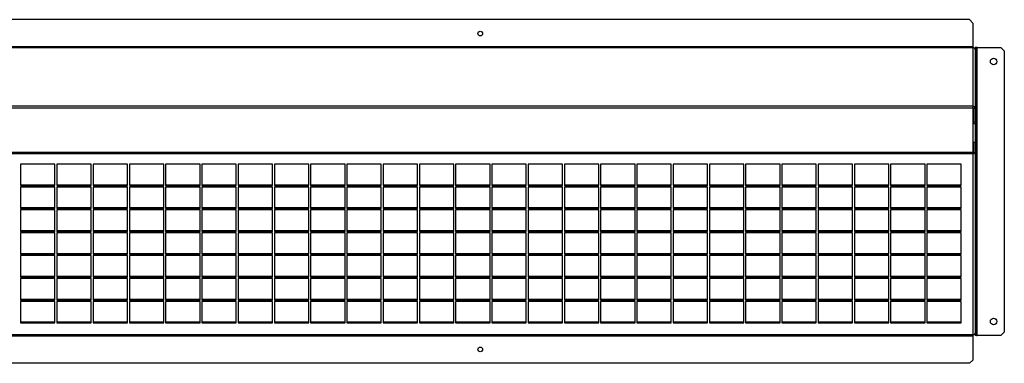
# Model space of a CAD drawing. Units: millimetres. Extents: x 155 to 4823, y 372 to 2679.
# Drawn here: x 1237 to 2297, y 1332 to 1702 of the extents above; entities that cross this region are included whole.
import ezdxf

# ---------------------------------------------------------------- set-up
doc = ezdxf.new("R2010")
doc.units = ezdxf.units.MM

msp = doc.modelspace()

# ---------------------------------------------------------------- linework, layer by layer
at = {"color": 7, "linetype": 'Continuous', "lineweight": 25}
for p, q in [((2259.3, 1701.6), (606.4, 1701.6)), ((2262.8, 1698), (2259.3, 1701.6)), ((2262.8, 1698), (2262.8, 1672.3)), ((2262.8, 1672.3), (602.8, 1672.3)), ((2262.8, 1671.6), (602.8, 1671.6)), ((2262.8, 1671.4), (602.8, 1671.4)), ((2262.8, 1672.3), (2262.8, 1671.6)), ((2262.8, 1671.6), (2262.8, 1671.4)), ((2262.8, 1671.4), (2262.8, 1608.4)), ((2266.6, 1671.6), (2265.1, 1671.6)), ((2265.1, 1671.6), (2265.1, 1607.9)), ((2266.6, 1671.6), (2266.6, 1607.9)), ((2267.3, 1671.6), (2266.6, 1671.6)), ((2267.3, 1361.6), (2267.3, 1671.6)), ((2267.3, 1671.6), (2293, 1671.6)), ((2296.6, 1668), (2293, 1671.6)), ((2296.6, 1668), (2296.6, 1365.1)), ((2262.8, 1608.4), (602.8, 1608.4)), ((2262.8, 1606.3), (602.8, 1606.3)), ((2262.8, 1608.4), (2262.8, 1606.3)), ((2262.8, 1606.3), (2262.8, 1558.7)), ((2263.6, 1606.3), (2265.1, 1606.3)), ((2263.6, 1606.3), (2263.6, 1591.5)), ((2266.6, 1607.9), (2265.1, 1607.9)), ((2265.1, 1607.9), (2265.1, 1557.9)), ((2266.6, 1607.9), (2266.6, 1557.9)), ((2263.6, 1591.5), (2265.1, 1591.5)), ((2263.6, 1589.4), (2263.6, 1591.5)), ((2265.1, 1589.4), (2263.6, 1589.4)), ((2263.6, 1569.2), (2263.6, 1558.7)), ((2265.1, 1569.2), (2263.6, 1569.2)), ((2262.8, 1558.7), (602.8, 1558.7)), ((2262.8, 1557.2), (602.8, 1557.2)), ((2262.8, 1558.7), (2262.8, 1557.2)), ((2262.8, 1557.2), (2262.8, 1362.3)), ((2263.6, 1558.7), (2265.1, 1558.7)), ((2266.6, 1557.9), (2265.1, 1557.9)), ((2265.1, 1557.9), (2265.1, 1361.6)), ((2266.6, 1557.9), (2266.6, 1361.6)), ((1275.3, 1546), (1238.3, 1546)), ((1238.3, 1546), (1238.3, 1522.9)), ((1275.3, 1522.9), (1275.3, 1546)), ((1314.3, 1546), (1277.3, 1546)), ((1277.3, 1546), (1277.3, 1522.9)), ((1314.3, 1522.9), (1314.3, 1546)), ((1353.3, 1546), (1316.3, 1546)), ((1316.3, 1546), (1316.3, 1522.9)), ((1353.3, 1522.9), (1353.3, 1546)), ((1392.3, 1546), (1355.3, 1546)), ((1355.3, 1546), (1355.3, 1522.9)), ((1392.3, 1522.9), (1392.3, 1546)), ((1431.3, 1546), (1394.3, 1546)), ((1394.3, 1546), (1394.3, 1522.9)), ((1431.3, 1522.9), (1431.3, 1546)), ((1470.3, 1546), (1433.3, 1546)), ((1433.3, 1546), (1433.3, 1522.9)), ((1470.3, 1522.9), (1470.3, 1546)), ((1509.3, 1546), (1472.3, 1546)), ((1472.3, 1546), (1472.3, 1522.9)), ((1509.3, 1522.9), (1509.3, 1546)), ((1548.3, 1546), (1511.3, 1546)), ((1511.3, 1546), (1511.3, 1522.9)), ((1548.3, 1522.9), (1548.3, 1546)), ((1587.3, 1546), (1550.3, 1546)), ((1550.3, 1546), (1550.3, 1522.9)), ((1587.3, 1522.9), (1587.3, 1546)), ((1626.3, 1546), (1589.3, 1546)), ((1589.3, 1546), (1589.3, 1522.9)), ((1626.3, 1522.9), (1626.3, 1546)), ((1665.3, 1546), (1628.3, 1546)), ((1628.3, 1546), (1628.3, 1522.9)), ((1665.3, 1522.9), (1665.3, 1546)), ((1704.3, 1546), (1667.3, 1546)), ((1667.3, 1546), (1667.3, 1522.9)), ((1704.3, 1522.9), (1704.3, 1546)), ((1743.3, 1546), (1706.3, 1546)), ((1706.3, 1546), (1706.3, 1522.9)), ((1743.3, 1522.9), (1743.3, 1546)), ((1782.3, 1546), (1745.3, 1546)), ((1745.3, 1546), (1745.3, 1522.9)), ((1782.3, 1522.9), (1782.3, 1546)), ((1821.3, 1546), (1784.3, 1546)), ((1784.3, 1546), (1784.3, 1522.9)), ((1821.3, 1522.9), (1821.3, 1546)), ((1860.3, 1546), (1823.3, 1546)), ((1823.3, 1546), (1823.3, 1522.9)), ((1860.3, 1522.9), (1860.3, 1546)), ((1899.3, 1546), (1862.3, 1546)), ((1862.3, 1546), (1862.3, 1522.9)), ((1899.3, 1522.9), (1899.3, 1546)), ((1938.3, 1546), (1901.3, 1546)), ((1901.3, 1546), (1901.3, 1522.9)), ((1938.3, 1522.9), (1938.3, 1546)), ((1977.3, 1546), (1940.3, 1546)), ((1940.3, 1546), (1940.3, 1522.9)), ((1977.3, 1522.9), (1977.3, 1546)), ((2016.3, 1546), (1979.3, 1546)), ((1979.3, 1546), (1979.3, 1522.9)), ((2016.3, 1522.9), (2016.3, 1546)), ((2055.3, 1546), (2018.3, 1546)), ((2018.3, 1546), (2018.3, 1522.9)), ((2055.3, 1522.9), (2055.3, 1546)), ((2094.3, 1546), (2057.3, 1546)), ((2057.3, 1546), (2057.3, 1522.9)), ((2094.3, 1522.9), (2094.3, 1546)), ((2133.3, 1546), (2096.3, 1546)), ((2096.3, 1546), (2096.3, 1522.9)), ((2133.3, 1522.9), (2133.3, 1546)), ((2172.3, 1546), (2135.3, 1546)), ((2135.3, 1546), (2135.3, 1522.9)), ((2172.3, 1522.9), (2172.3, 1546)), ((2211.3, 1546), (2174.3, 1546)), ((2174.3, 1546), (2174.3, 1522.9)), ((2211.3, 1522.9), (2211.3, 1546)), ((2250.3, 1546), (2213.3, 1546)), ((2213.3, 1546), (2213.3, 1522.9)), ((2250.3, 1522.9), (2250.3, 1546)), ((1238.3, 1523.9), (1275.3, 1523.9)), ((1238.3, 1522.9), (1275.3, 1522.9)), ((1275.3, 1521.4), (1238.3, 1521.4)), ((1238.3, 1521.4), (1238.3, 1498.2)), ((1275.3, 1498.2), (1275.3, 1521.4)), ((1277.3, 1523.9), (1314.3, 1523.9)), ((1277.3, 1522.9), (1314.3, 1522.9)), ((1314.3, 1521.4), (1277.3, 1521.4)), ((1277.3, 1521.4), (1277.3, 1498.2)), ((1314.3, 1498.2), (1314.3, 1521.4)), ((1316.3, 1523.9), (1353.3, 1523.9)), ((1316.3, 1522.9), (1353.3, 1522.9)), ((1353.3, 1521.4), (1316.3, 1521.4)), ((1316.3, 1521.4), (1316.3, 1498.2)), ((1353.3, 1498.2), (1353.3, 1521.4)), ((1355.3, 1523.9), (1392.3, 1523.9)), ((1355.3, 1522.9), (1392.3, 1522.9)), ((1392.3, 1521.4), (1355.3, 1521.4)), ((1355.3, 1521.4), (1355.3, 1498.2)), ((1392.3, 1498.2), (1392.3, 1521.4)), ((1394.3, 1523.9), (1431.3, 1523.9)), ((1394.3, 1522.9), (1431.3, 1522.9)), ((1431.3, 1521.4), (1394.3, 1521.4)), ((1394.3, 1521.4), (1394.3, 1498.2)), ((1431.3, 1498.2), (1431.3, 1521.4)), ((1433.3, 1523.9), (1470.3, 1523.9)), ((1433.3, 1522.9), (1470.3, 1522.9)), ((1470.3, 1521.4), (1433.3, 1521.4)), ((1433.3, 1521.4), (1433.3, 1498.2)), ((1470.3, 1498.2), (1470.3, 1521.4)), ((1472.3, 1523.9), (1509.3, 1523.9)), ((1472.3, 1522.9), (1509.3, 1522.9)), ((1509.3, 1521.4), (1472.3, 1521.4)), ((1472.3, 1521.4), (1472.3, 1498.2)), ((1509.3, 1498.2), (1509.3, 1521.4)), ((1511.3, 1523.9), (1548.3, 1523.9)), ((1511.3, 1522.9), (1548.3, 1522.9)), ((1548.3, 1521.4), (1511.3, 1521.4)), ((1511.3, 1521.4), (1511.3, 1498.2)), ((1548.3, 1498.2), (1548.3, 1521.4)), ((1550.3, 1523.9), (1587.3, 1523.9)), ((1550.3, 1522.9), (1587.3, 1522.9)), ((1587.3, 1521.4), (1550.3, 1521.4)), ((1550.3, 1521.4), (1550.3, 1498.2)), ((1587.3, 1498.2), (1587.3, 1521.4)), ((1589.3, 1523.9), (1626.3, 1523.9)), ((1589.3, 1522.9), (1626.3, 1522.9)), ((1626.3, 1521.4), (1589.3, 1521.4)), ((1589.3, 1521.4), (1589.3, 1498.2)), ((1626.3, 1498.2), (1626.3, 1521.4)), ((1628.3, 1523.9), (1665.3, 1523.9)), ((1628.3, 1522.9), (1665.3, 1522.9)), ((1665.3, 1521.4), (1628.3, 1521.4)), ((1628.3, 1521.4), (1628.3, 1498.2)), ((1665.3, 1498.2), (1665.3, 1521.4)), ((1667.3, 1523.9), (1704.3, 1523.9)), ((1667.3, 1522.9), (1704.3, 1522.9)), ((1704.3, 1521.4), (1667.3, 1521.4)), ((1667.3, 1521.4), (1667.3, 1498.2)), ((1704.3, 1498.2), (1704.3, 1521.4)), ((1706.3, 1523.9), (1743.3, 1523.9)), ((1706.3, 1522.9), (1743.3, 1522.9)), ((1743.3, 1521.4), (1706.3, 1521.4)), ((1706.3, 1521.4), (1706.3, 1498.2)), ((1743.3, 1498.2), (1743.3, 1521.4)), ((1745.3, 1523.9), (1782.3, 1523.9)), ((1745.3, 1522.9), (1782.3, 1522.9)), ((1782.3, 1521.4), (1745.3, 1521.4)), ((1745.3, 1521.4), (1745.3, 1498.2)), ((1782.3, 1498.2), (1782.3, 1521.4)), ((1784.3, 1523.9), (1821.3, 1523.9)), ((1784.3, 1522.9), (1821.3, 1522.9)), ((1821.3, 1521.4), (1784.3, 1521.4)), ((1784.3, 1521.4), (1784.3, 1498.2)), ((1821.3, 1498.2), (1821.3, 1521.4)), ((1823.3, 1523.9), (1860.3, 1523.9)), ((1823.3, 1522.9), (1860.3, 1522.9)), ((1860.3, 1521.4), (1823.3, 1521.4)), ((1823.3, 1521.4), (1823.3, 1498.2)), ((1860.3, 1498.2), (1860.3, 1521.4)), ((1862.3, 1523.9), (1899.3, 1523.9)), ((1862.3, 1522.9), (1899.3, 1522.9)), ((1899.3, 1521.4), (1862.3, 1521.4)), ((1862.3, 1521.4), (1862.3, 1498.2)), ((1899.3, 1498.2), (1899.3, 1521.4)), ((1901.3, 1523.9), (1938.3, 1523.9)), ((1901.3, 1522.9), (1938.3, 1522.9)), ((1938.3, 1521.4), (1901.3, 1521.4)), ((1901.3, 1521.4), (1901.3, 1498.2)), ((1938.3, 1498.2), (1938.3, 1521.4)), ((1940.3, 1523.9), (1977.3, 1523.9)), ((1940.3, 1522.9), (1977.3, 1522.9)), ((1977.3, 1521.4), (1940.3, 1521.4)), ((1940.3, 1521.4), (1940.3, 1498.2)), ((1977.3, 1498.2), (1977.3, 1521.4)), ((1979.3, 1523.9), (2016.3, 1523.9)), ((1979.3, 1522.9), (2016.3, 1522.9)), ((2016.3, 1521.4), (1979.3, 1521.4)), ((1979.3, 1521.4), (1979.3, 1498.2)), ((2016.3, 1498.2), (2016.3, 1521.4)), ((2018.3, 1523.9), (2055.3, 1523.9)), ((2018.3, 1522.9), (2055.3, 1522.9)), ((2055.3, 1521.4), (2018.3, 1521.4)), ((2018.3, 1521.4), (2018.3, 1498.2)), ((2055.3, 1498.2), (2055.3, 1521.4)), ((2057.3, 1523.9), (2094.3, 1523.9)), ((2057.3, 1522.9), (2094.3, 1522.9)), ((2094.3, 1521.4), (2057.3, 1521.4)), ((2057.3, 1521.4), (2057.3, 1498.2)), ((2094.3, 1498.2), (2094.3, 1521.4)), ((2096.3, 1523.9), (2133.3, 1523.9)), ((2096.3, 1522.9), (2133.3, 1522.9)), ((2133.3, 1521.4), (2096.3, 1521.4)), ((2096.3, 1521.4), (2096.3, 1498.2)), ((2133.3, 1498.2), (2133.3, 1521.4)), ((2135.3, 1523.9), (2172.3, 1523.9)), ((2135.3, 1522.9), (2172.3, 1522.9)), ((2172.3, 1521.4), (2135.3, 1521.4)), ((2135.3, 1521.4), (2135.3, 1498.2)), ((2172.3, 1498.2), (2172.3, 1521.4)), ((2174.3, 1523.9), (2211.3, 1523.9)), ((2174.3, 1522.9), (2211.3, 1522.9)), ((2211.3, 1521.4), (2174.3, 1521.4)), ((2174.3, 1521.4), (2174.3, 1498.2)), ((2211.3, 1498.2), (2211.3, 1521.4)), ((2213.3, 1523.9), (2250.3, 1523.9)), ((2213.3, 1522.9), (2250.3, 1522.9)), ((2250.3, 1521.4), (2213.3, 1521.4)), ((2213.3, 1521.4), (2213.3, 1498.2)), ((2250.3, 1498.2), (2250.3, 1521.4)), ((1238.3, 1499.2), (1275.3, 1499.2)), ((1238.3, 1498.2), (1275.3, 1498.2)), ((1275.3, 1496.7), (1238.3, 1496.7)), ((1238.3, 1496.7), (1238.3, 1473.6)), ((1275.3, 1473.6), (1275.3, 1496.7)), ((1277.3, 1499.2), (1314.3, 1499.2)), ((1277.3, 1498.2), (1314.3, 1498.2)), ((1314.3, 1496.7), (1277.3, 1496.7)), ((1277.3, 1496.7), (1277.3, 1473.6)), ((1314.3, 1473.6), (1314.3, 1496.7)), ((1316.3, 1499.2), (1353.3, 1499.2)), ((1316.3, 1498.2), (1353.3, 1498.2)), ((1353.3, 1496.7), (1316.3, 1496.7)), ((1316.3, 1496.7), (1316.3, 1473.6)), ((1353.3, 1473.6), (1353.3, 1496.7)), ((1355.3, 1499.2), (1392.3, 1499.2)), ((1355.3, 1498.2), (1392.3, 1498.2)), ((1392.3, 1496.7), (1355.3, 1496.7)), ((1355.3, 1496.7), (1355.3, 1473.6)), ((1392.3, 1473.6), (1392.3, 1496.7)), ((1394.3, 1499.2), (1431.3, 1499.2)), ((1394.3, 1498.2), (1431.3, 1498.2)), ((1431.3, 1496.7), (1394.3, 1496.7)), ((1394.3, 1496.7), (1394.3, 1473.6)), ((1431.3, 1473.6), (1431.3, 1496.7)), ((1433.3, 1499.2), (1470.3, 1499.2)), ((1433.3, 1498.2), (1470.3, 1498.2)), ((1470.3, 1496.7), (1433.3, 1496.7)), ((1433.3, 1496.7), (1433.3, 1473.6)), ((1470.3, 1473.6), (1470.3, 1496.7)), ((1472.3, 1499.2), (1509.3, 1499.2)), ((1472.3, 1498.2), (1509.3, 1498.2)), ((1509.3, 1496.7), (1472.3, 1496.7)), ((1472.3, 1496.7), (1472.3, 1473.6)), ((1509.3, 1473.6), (1509.3, 1496.7)), ((1511.3, 1499.2), (1548.3, 1499.2)), ((1511.3, 1498.2), (1548.3, 1498.2)), ((1548.3, 1496.7), (1511.3, 1496.7)), ((1511.3, 1496.7), (1511.3, 1473.6)), ((1548.3, 1473.6), (1548.3, 1496.7)), ((1550.3, 1499.2), (1587.3, 1499.2)), ((1550.3, 1498.2), (1587.3, 1498.2)), ((1587.3, 1496.7), (1550.3, 1496.7)), ((1550.3, 1496.7), (1550.3, 1473.6)), ((1587.3, 1473.6), (1587.3, 1496.7)), ((1589.3, 1499.2), (1626.3, 1499.2)), ((1589.3, 1498.2), (1626.3, 1498.2)), ((1626.3, 1496.7), (1589.3, 1496.7)), ((1589.3, 1496.7), (1589.3, 1473.6)), ((1626.3, 1473.6), (1626.3, 1496.7)), ((1628.3, 1499.2), (1665.3, 1499.2)), ((1628.3, 1498.2), (1665.3, 1498.2)), ((1665.3, 1496.7), (1628.3, 1496.7)), ((1628.3, 1496.7), (1628.3, 1473.6)), ((1665.3, 1473.6), (1665.3, 1496.7)), ((1667.3, 1499.2), (1704.3, 1499.2)), ((1667.3, 1498.2), (1704.3, 1498.2)), ((1704.3, 1496.7), (1667.3, 1496.7)), ((1667.3, 1496.7), (1667.3, 1473.6)), ((1704.3, 1473.6), (1704.3, 1496.7)), ((1706.3, 1499.2), (1743.3, 1499.2)), ((1706.3, 1498.2), (1743.3, 1498.2)), ((1743.3, 1496.7), (1706.3, 1496.7)), ((1706.3, 1496.7), (1706.3, 1473.6)), ((1743.3, 1473.6), (1743.3, 1496.7)), ((1745.3, 1499.2), (1782.3, 1499.2)), ((1745.3, 1498.2), (1782.3, 1498.2)), ((1782.3, 1496.7), (1745.3, 1496.7)), ((1745.3, 1496.7), (1745.3, 1473.6)), ((1782.3, 1473.6), (1782.3, 1496.7)), ((1784.3, 1499.2), (1821.3, 1499.2)), ((1784.3, 1498.2), (1821.3, 1498.2)), ((1821.3, 1496.7), (1784.3, 1496.7)), ((1784.3, 1496.7), (1784.3, 1473.6)), ((1821.3, 1473.6), (1821.3, 1496.7)), ((1823.3, 1499.2), (1860.3, 1499.2)), ((1823.3, 1498.2), (1860.3, 1498.2)), ((1860.3, 1496.7), (1823.3, 1496.7)), ((1823.3, 1496.7), (1823.3, 1473.6)), ((1860.3, 1473.6), (1860.3, 1496.7)), ((1862.3, 1499.2), (1899.3, 1499.2)), ((1862.3, 1498.2), (1899.3, 1498.2)), ((1899.3, 1496.7), (1862.3, 1496.7)), ((1862.3, 1496.7), (1862.3, 1473.6)), ((1899.3, 1473.6), (1899.3, 1496.7)), ((1901.3, 1499.2), (1938.3, 1499.2)), ((1901.3, 1498.2), (1938.3, 1498.2)), ((1938.3, 1496.7), (1901.3, 1496.7)), ((1901.3, 1496.7), (1901.3, 1473.6)), ((1938.3, 1473.6), (1938.3, 1496.7)), ((1940.3, 1499.2), (1977.3, 1499.2)), ((1940.3, 1498.2), (1977.3, 1498.2)), ((1977.3, 1496.7), (1940.3, 1496.7)), ((1940.3, 1496.7), (1940.3, 1473.6)), ((1977.3, 1473.6), (1977.3, 1496.7)), ((1979.3, 1499.2), (2016.3, 1499.2)), ((1979.3, 1498.2), (2016.3, 1498.2)), ((2016.3, 1496.7), (1979.3, 1496.7)), ((1979.3, 1496.7), (1979.3, 1473.6)), ((2016.3, 1473.6), (2016.3, 1496.7)), ((2018.3, 1499.2), (2055.3, 1499.2)), ((2018.3, 1498.2), (2055.3, 1498.2)), ((2055.3, 1496.7), (2018.3, 1496.7)), ((2018.3, 1496.7), (2018.3, 1473.6)), ((2055.3, 1473.6), (2055.3, 1496.7)), ((2057.3, 1499.2), (2094.3, 1499.2)), ((2057.3, 1498.2), (2094.3, 1498.2)), ((2094.3, 1496.7), (2057.3, 1496.7)), ((2057.3, 1496.7), (2057.3, 1473.6)), ((2094.3, 1473.6), (2094.3, 1496.7)), ((2096.3, 1499.2), (2133.3, 1499.2)), ((2096.3, 1498.2), (2133.3, 1498.2)), ((2133.3, 1496.7), (2096.3, 1496.7)), ((2096.3, 1496.7), (2096.3, 1473.6)), ((2133.3, 1473.6), (2133.3, 1496.7)), ((2135.3, 1499.2), (2172.3, 1499.2)), ((2135.3, 1498.2), (2172.3, 1498.2)), ((2172.3, 1496.7), (2135.3, 1496.7)), ((2135.3, 1496.7), (2135.3, 1473.6)), ((2172.3, 1473.6), (2172.3, 1496.7)), ((2174.3, 1499.2), (2211.3, 1499.2)), ((2174.3, 1498.2), (2211.3, 1498.2)), ((2211.3, 1496.7), (2174.3, 1496.7)), ((2174.3, 1496.7), (2174.3, 1473.6)), ((2211.3, 1473.6), (2211.3, 1496.7)), ((2213.3, 1499.2), (2250.3, 1499.2)), ((2213.3, 1498.2), (2250.3, 1498.2)), ((2250.3, 1496.7), (2213.3, 1496.7)), ((2213.3, 1496.7), (2213.3, 1473.6)), ((2250.3, 1473.6), (2250.3, 1496.7)), ((1238.3, 1474.6), (1275.3, 1474.6)), ((1238.3, 1473.6), (1275.3, 1473.6)), ((1277.3, 1474.6), (1314.3, 1474.6)), ((1277.3, 1473.6), (1314.3, 1473.6)), ((1316.3, 1474.6), (1353.3, 1474.6)), ((1316.3, 1473.6), (1353.3, 1473.6)), ((1355.3, 1474.6), (1392.3, 1474.6)), ((1355.3, 1473.6), (1392.3, 1473.6)), ((1394.3, 1474.6), (1431.3, 1474.6)), ((1394.3, 1473.6), (1431.3, 1473.6)), ((1433.3, 1474.6), (1470.3, 1474.6)), ((1433.3, 1473.6), (1470.3, 1473.6)), ((1472.3, 1474.6), (1509.3, 1474.6)), ((1472.3, 1473.6), (1509.3, 1473.6)), ((1511.3, 1474.6), (1548.3, 1474.6)), ((1511.3, 1473.6), (1548.3, 1473.6)), ((1550.3, 1474.6), (1587.3, 1474.6)), ((1550.3, 1473.6), (1587.3, 1473.6)), ((1589.3, 1474.6), (1626.3, 1474.6)), ((1589.3, 1473.6), (1626.3, 1473.6)), ((1628.3, 1474.6), (1665.3, 1474.6)), ((1628.3, 1473.6), (1665.3, 1473.6)), ((1667.3, 1474.6), (1704.3, 1474.6)), ((1667.3, 1473.6), (1704.3, 1473.6)), ((1706.3, 1474.6), (1743.3, 1474.6)), ((1706.3, 1473.6), (1743.3, 1473.6)), ((1745.3, 1474.6), (1782.3, 1474.6)), ((1745.3, 1473.6), (1782.3, 1473.6)), ((1784.3, 1474.6), (1821.3, 1474.6)), ((1784.3, 1473.6), (1821.3, 1473.6)), ((1823.3, 1474.6), (1860.3, 1474.6)), ((1823.3, 1473.6), (1860.3, 1473.6)), ((1862.3, 1474.6), (1899.3, 1474.6)), ((1862.3, 1473.6), (1899.3, 1473.6)), ((1901.3, 1474.6), (1938.3, 1474.6)), ((1901.3, 1473.6), (1938.3, 1473.6)), ((1940.3, 1474.6), (1977.3, 1474.6)), ((1940.3, 1473.6), (1977.3, 1473.6)), ((1979.3, 1474.6), (2016.3, 1474.6)), ((1979.3, 1473.6), (2016.3, 1473.6)), ((2018.3, 1474.6), (2055.3, 1474.6)), ((2018.3, 1473.6), (2055.3, 1473.6)), ((2057.3, 1474.6), (2094.3, 1474.6)), ((2057.3, 1473.6), (2094.3, 1473.6)), ((2096.3, 1474.6), (2133.3, 1474.6)), ((2096.3, 1473.6), (2133.3, 1473.6)), ((2135.3, 1474.6), (2172.3, 1474.6)), ((2135.3, 1473.6), (2172.3, 1473.6)), ((2174.3, 1474.6), (2211.3, 1474.6)), ((2174.3, 1473.6), (2211.3, 1473.6)), ((2213.3, 1474.6), (2250.3, 1474.6)), ((2213.3, 1473.6), (2250.3, 1473.6)), ((1275.3, 1472.1), (1238.3, 1472.1)), ((1238.3, 1472.1), (1238.3, 1449)), ((1275.3, 1449), (1275.3, 1472.1)), ((1314.3, 1472.1), (1277.3, 1472.1)), ((1277.3, 1472.1), (1277.3, 1449)), ((1314.3, 1449), (1314.3, 1472.1)), ((1353.3, 1472.1), (1316.3, 1472.1)), ((1316.3, 1472.1), (1316.3, 1449)), ((1353.3, 1449), (1353.3, 1472.1)), ((1392.3, 1472.1), (1355.3, 1472.1)), ((1355.3, 1472.1), (1355.3, 1449)), ((1392.3, 1449), (1392.3, 1472.1)), ((1431.3, 1472.1), (1394.3, 1472.1)), ((1394.3, 1472.1), (1394.3, 1449)), ((1431.3, 1449), (1431.3, 1472.1)), ((1470.3, 1472.1), (1433.3, 1472.1)), ((1433.3, 1472.1), (1433.3, 1449)), ((1470.3, 1449), (1470.3, 1472.1)), ((1509.3, 1472.1), (1472.3, 1472.1)), ((1472.3, 1472.1), (1472.3, 1449)), ((1509.3, 1449), (1509.3, 1472.1)), ((1548.3, 1472.1), (1511.3, 1472.1)), ((1511.3, 1472.1), (1511.3, 1449)), ((1548.3, 1449), (1548.3, 1472.1)), ((1587.3, 1472.1), (1550.3, 1472.1)), ((1550.3, 1472.1), (1550.3, 1449)), ((1587.3, 1449), (1587.3, 1472.1)), ((1626.3, 1472.1), (1589.3, 1472.1)), ((1589.3, 1472.1), (1589.3, 1449)), ((1626.3, 1449), (1626.3, 1472.1)), ((1665.3, 1472.1), (1628.3, 1472.1)), ((1628.3, 1472.1), (1628.3, 1449)), ((1665.3, 1449), (1665.3, 1472.1)), ((1704.3, 1472.1), (1667.3, 1472.1)), ((1667.3, 1472.1), (1667.3, 1449)), ((1704.3, 1449), (1704.3, 1472.1)), ((1743.3, 1472.1), (1706.3, 1472.1)), ((1706.3, 1472.1), (1706.3, 1449)), ((1743.3, 1449), (1743.3, 1472.1)), ((1782.3, 1472.1), (1745.3, 1472.1)), ((1745.3, 1472.1), (1745.3, 1449)), ((1782.3, 1449), (1782.3, 1472.1)), ((1821.3, 1472.1), (1784.3, 1472.1)), ((1784.3, 1472.1), (1784.3, 1449)), ((1821.3, 1449), (1821.3, 1472.1)), ((1860.3, 1472.1), (1823.3, 1472.1)), ((1823.3, 1472.1), (1823.3, 1449)), ((1860.3, 1449), (1860.3, 1472.1)), ((1899.3, 1472.1), (1862.3, 1472.1)), ((1862.3, 1472.1), (1862.3, 1449)), ((1899.3, 1449), (1899.3, 1472.1)), ((1938.3, 1472.1), (1901.3, 1472.1)), ((1901.3, 1472.1), (1901.3, 1449)), ((1938.3, 1449), (1938.3, 1472.1)), ((1977.3, 1472.1), (1940.3, 1472.1)), ((1940.3, 1472.1), (1940.3, 1449)), ((1977.3, 1449), (1977.3, 1472.1)), ((2016.3, 1472.1), (1979.3, 1472.1)), ((1979.3, 1472.1), (1979.3, 1449)), ((2016.3, 1449), (2016.3, 1472.1)), ((2055.3, 1472.1), (2018.3, 1472.1)), ((2018.3, 1472.1), (2018.3, 1449)), ((2055.3, 1449), (2055.3, 1472.1)), ((2094.3, 1472.1), (2057.3, 1472.1)), ((2057.3, 1472.1), (2057.3, 1449)), ((2094.3, 1449), (2094.3, 1472.1)), ((2133.3, 1472.1), (2096.3, 1472.1)), ((2096.3, 1472.1), (2096.3, 1449)), ((2133.3, 1449), (2133.3, 1472.1)), ((2172.3, 1472.1), (2135.3, 1472.1)), ((2135.3, 1472.1), (2135.3, 1449)), ((2172.3, 1449), (2172.3, 1472.1)), ((2211.3, 1472.1), (2174.3, 1472.1)), ((2174.3, 1472.1), (2174.3, 1449)), ((2211.3, 1449), (2211.3, 1472.1)), ((2250.3, 1472.1), (2213.3, 1472.1)), ((2213.3, 1472.1), (2213.3, 1449)), ((2250.3, 1449), (2250.3, 1472.1)), ((1238.3, 1450), (1275.3, 1450)), ((1238.3, 1449), (1275.3, 1449)), ((1275.3, 1447.5), (1238.3, 1447.5)), ((1238.3, 1447.5), (1238.3, 1424.3)), ((1275.3, 1424.3), (1275.3, 1447.5)), ((1277.3, 1450), (1314.3, 1450)), ((1277.3, 1449), (1314.3, 1449)), ((1314.3, 1447.5), (1277.3, 1447.5)), ((1277.3, 1447.5), (1277.3, 1424.3)), ((1314.3, 1424.3), (1314.3, 1447.5)), ((1316.3, 1450), (1353.3, 1450)), ((1316.3, 1449), (1353.3, 1449)), ((1353.3, 1447.5), (1316.3, 1447.5)), ((1316.3, 1447.5), (1316.3, 1424.3)), ((1353.3, 1424.3), (1353.3, 1447.5)), ((1355.3, 1450), (1392.3, 1450)), ((1355.3, 1449), (1392.3, 1449)), ((1392.3, 1447.5), (1355.3, 1447.5)), ((1355.3, 1447.5), (1355.3, 1424.3)), ((1392.3, 1424.3), (1392.3, 1447.5)), ((1394.3, 1450), (1431.3, 1450)), ((1394.3, 1449), (1431.3, 1449)), ((1431.3, 1447.5), (1394.3, 1447.5)), ((1394.3, 1447.5), (1394.3, 1424.3)), ((1431.3, 1424.3), (1431.3, 1447.5)), ((1433.3, 1450), (1470.3, 1450)), ((1433.3, 1449), (1470.3, 1449)), ((1470.3, 1447.5), (1433.3, 1447.5)), ((1433.3, 1447.5), (1433.3, 1424.3)), ((1470.3, 1424.3), (1470.3, 1447.5)), ((1472.3, 1450), (1509.3, 1450)), ((1472.3, 1449), (1509.3, 1449)), ((1509.3, 1447.5), (1472.3, 1447.5)), ((1472.3, 1447.5), (1472.3, 1424.3)), ((1509.3, 1424.3), (1509.3, 1447.5)), ((1511.3, 1450), (1548.3, 1450)), ((1511.3, 1449), (1548.3, 1449)), ((1548.3, 1447.5), (1511.3, 1447.5)), ((1511.3, 1447.5), (1511.3, 1424.3)), ((1548.3, 1424.3), (1548.3, 1447.5)), ((1550.3, 1450), (1587.3, 1450)), ((1550.3, 1449), (1587.3, 1449)), ((1587.3, 1447.5), (1550.3, 1447.5)), ((1550.3, 1447.5), (1550.3, 1424.3)), ((1587.3, 1424.3), (1587.3, 1447.5)), ((1589.3, 1450), (1626.3, 1450)), ((1589.3, 1449), (1626.3, 1449)), ((1626.3, 1447.5), (1589.3, 1447.5)), ((1589.3, 1447.5), (1589.3, 1424.3)), ((1626.3, 1424.3), (1626.3, 1447.5)), ((1628.3, 1450), (1665.3, 1450)), ((1628.3, 1449), (1665.3, 1449)), ((1665.3, 1447.5), (1628.3, 1447.5)), ((1628.3, 1447.5), (1628.3, 1424.3)), ((1665.3, 1424.3), (1665.3, 1447.5)), ((1667.3, 1450), (1704.3, 1450)), ((1667.3, 1449), (1704.3, 1449)), ((1704.3, 1447.5), (1667.3, 1447.5)), ((1667.3, 1447.5), (1667.3, 1424.3)), ((1704.3, 1424.3), (1704.3, 1447.5)), ((1706.3, 1450), (1743.3, 1450)), ((1706.3, 1449), (1743.3, 1449)), ((1743.3, 1447.5), (1706.3, 1447.5)), ((1706.3, 1447.5), (1706.3, 1424.3)), ((1743.3, 1424.3), (1743.3, 1447.5)), ((1745.3, 1450), (1782.3, 1450)), ((1745.3, 1449), (1782.3, 1449)), ((1782.3, 1447.5), (1745.3, 1447.5)), ((1745.3, 1447.5), (1745.3, 1424.3)), ((1782.3, 1424.3), (1782.3, 1447.5)), ((1784.3, 1450), (1821.3, 1450)), ((1784.3, 1449), (1821.3, 1449)), ((1821.3, 1447.5), (1784.3, 1447.5)), ((1784.3, 1447.5), (1784.3, 1424.3)), ((1821.3, 1424.3), (1821.3, 1447.5)), ((1823.3, 1450), (1860.3, 1450)), ((1823.3, 1449), (1860.3, 1449)), ((1860.3, 1447.5), (1823.3, 1447.5)), ((1823.3, 1447.5), (1823.3, 1424.3)), ((1860.3, 1424.3), (1860.3, 1447.5)), ((1862.3, 1450), (1899.3, 1450)), ((1862.3, 1449), (1899.3, 1449)), ((1899.3, 1447.5), (1862.3, 1447.5)), ((1862.3, 1447.5), (1862.3, 1424.3)), ((1899.3, 1424.3), (1899.3, 1447.5)), ((1901.3, 1450), (1938.3, 1450)), ((1901.3, 1449), (1938.3, 1449)), ((1938.3, 1447.5), (1901.3, 1447.5)), ((1901.3, 1447.5), (1901.3, 1424.3)), ((1938.3, 1424.3), (1938.3, 1447.5)), ((1940.3, 1450), (1977.3, 1450)), ((1940.3, 1449), (1977.3, 1449)), ((1977.3, 1447.5), (1940.3, 1447.5)), ((1940.3, 1447.5), (1940.3, 1424.3)), ((1977.3, 1424.3), (1977.3, 1447.5)), ((1979.3, 1450), (2016.3, 1450)), ((1979.3, 1449), (2016.3, 1449)), ((2016.3, 1447.5), (1979.3, 1447.5)), ((1979.3, 1447.5), (1979.3, 1424.3)), ((2016.3, 1424.3), (2016.3, 1447.5)), ((2018.3, 1450), (2055.3, 1450)), ((2018.3, 1449), (2055.3, 1449)), ((2055.3, 1447.5), (2018.3, 1447.5)), ((2018.3, 1447.5), (2018.3, 1424.3)), ((2055.3, 1424.3), (2055.3, 1447.5)), ((2057.3, 1450), (2094.3, 1450)), ((2057.3, 1449), (2094.3, 1449)), ((2094.3, 1447.5), (2057.3, 1447.5)), ((2057.3, 1447.5), (2057.3, 1424.3)), ((2094.3, 1424.3), (2094.3, 1447.5)), ((2096.3, 1450), (2133.3, 1450)), ((2096.3, 1449), (2133.3, 1449)), ((2133.3, 1447.5), (2096.3, 1447.5)), ((2096.3, 1447.5), (2096.3, 1424.3)), ((2133.3, 1424.3), (2133.3, 1447.5)), ((2135.3, 1450), (2172.3, 1450)), ((2135.3, 1449), (2172.3, 1449)), ((2172.3, 1447.5), (2135.3, 1447.5)), ((2135.3, 1447.5), (2135.3, 1424.3)), ((2172.3, 1424.3), (2172.3, 1447.5)), ((2174.3, 1450), (2211.3, 1450)), ((2174.3, 1449), (2211.3, 1449)), ((2211.3, 1447.5), (2174.3, 1447.5)), ((2174.3, 1447.5), (2174.3, 1424.3)), ((2211.3, 1424.3), (2211.3, 1447.5)), ((2213.3, 1450), (2250.3, 1450)), ((2213.3, 1449), (2250.3, 1449)), ((2250.3, 1447.5), (2213.3, 1447.5)), ((2213.3, 1447.5), (2213.3, 1424.3)), ((2250.3, 1424.3), (2250.3, 1447.5)), ((1238.3, 1425.3), (1275.3, 1425.3)), ((1238.3, 1424.3), (1275.3, 1424.3)), ((1275.3, 1422.8), (1238.3, 1422.8)), ((1238.3, 1422.8), (1238.3, 1399.7)), ((1275.3, 1399.7), (1275.3, 1422.8)), ((1277.3, 1425.3), (1314.3, 1425.3)), ((1277.3, 1424.3), (1314.3, 1424.3)), ((1314.3, 1422.8), (1277.3, 1422.8)), ((1277.3, 1422.8), (1277.3, 1399.7)), ((1314.3, 1399.7), (1314.3, 1422.8)), ((1316.3, 1425.3), (1353.3, 1425.3)), ((1316.3, 1424.3), (1353.3, 1424.3)), ((1353.3, 1422.8), (1316.3, 1422.8)), ((1316.3, 1422.8), (1316.3, 1399.7)), ((1353.3, 1399.7), (1353.3, 1422.8)), ((1355.3, 1425.3), (1392.3, 1425.3)), ((1355.3, 1424.3), (1392.3, 1424.3)), ((1392.3, 1422.8), (1355.3, 1422.8)), ((1355.3, 1422.8), (1355.3, 1399.7)), ((1392.3, 1399.7), (1392.3, 1422.8)), ((1394.3, 1425.3), (1431.3, 1425.3)), ((1394.3, 1424.3), (1431.3, 1424.3)), ((1431.3, 1422.8), (1394.3, 1422.8)), ((1394.3, 1422.8), (1394.3, 1399.7)), ((1431.3, 1399.7), (1431.3, 1422.8)), ((1433.3, 1425.3), (1470.3, 1425.3)), ((1433.3, 1424.3), (1470.3, 1424.3)), ((1470.3, 1422.8), (1433.3, 1422.8)), ((1433.3, 1422.8), (1433.3, 1399.7)), ((1470.3, 1399.7), (1470.3, 1422.8)), ((1472.3, 1425.3), (1509.3, 1425.3)), ((1472.3, 1424.3), (1509.3, 1424.3)), ((1509.3, 1422.8), (1472.3, 1422.8)), ((1472.3, 1422.8), (1472.3, 1399.7)), ((1509.3, 1399.7), (1509.3, 1422.8)), ((1511.3, 1425.3), (1548.3, 1425.3)), ((1511.3, 1424.3), (1548.3, 1424.3)), ((1548.3, 1422.8), (1511.3, 1422.8)), ((1511.3, 1422.8), (1511.3, 1399.7)), ((1548.3, 1399.7), (1548.3, 1422.8)), ((1550.3, 1425.3), (1587.3, 1425.3)), ((1550.3, 1424.3), (1587.3, 1424.3)), ((1587.3, 1422.8), (1550.3, 1422.8)), ((1550.3, 1422.8), (1550.3, 1399.7)), ((1587.3, 1399.7), (1587.3, 1422.8)), ((1589.3, 1425.3), (1626.3, 1425.3)), ((1589.3, 1424.3), (1626.3, 1424.3)), ((1626.3, 1422.8), (1589.3, 1422.8)), ((1589.3, 1422.8), (1589.3, 1399.7)), ((1626.3, 1399.7), (1626.3, 1422.8)), ((1628.3, 1425.3), (1665.3, 1425.3)), ((1628.3, 1424.3), (1665.3, 1424.3)), ((1665.3, 1422.8), (1628.3, 1422.8)), ((1628.3, 1422.8), (1628.3, 1399.7)), ((1665.3, 1399.7), (1665.3, 1422.8)), ((1667.3, 1425.3), (1704.3, 1425.3)), ((1667.3, 1424.3), (1704.3, 1424.3)), ((1704.3, 1422.8), (1667.3, 1422.8)), ((1667.3, 1422.8), (1667.3, 1399.7)), ((1704.3, 1399.7), (1704.3, 1422.8)), ((1706.3, 1425.3), (1743.3, 1425.3)), ((1706.3, 1424.3), (1743.3, 1424.3)), ((1743.3, 1422.8), (1706.3, 1422.8)), ((1706.3, 1422.8), (1706.3, 1399.7)), ((1743.3, 1399.7), (1743.3, 1422.8)), ((1745.3, 1425.3), (1782.3, 1425.3)), ((1745.3, 1424.3), (1782.3, 1424.3)), ((1782.3, 1422.8), (1745.3, 1422.8)), ((1745.3, 1422.8), (1745.3, 1399.7)), ((1782.3, 1399.7), (1782.3, 1422.8)), ((1784.3, 1425.3), (1821.3, 1425.3)), ((1784.3, 1424.3), (1821.3, 1424.3)), ((1821.3, 1422.8), (1784.3, 1422.8)), ((1784.3, 1422.8), (1784.3, 1399.7)), ((1821.3, 1399.7), (1821.3, 1422.8)), ((1823.3, 1425.3), (1860.3, 1425.3)), ((1823.3, 1424.3), (1860.3, 1424.3)), ((1860.3, 1422.8), (1823.3, 1422.8)), ((1823.3, 1422.8), (1823.3, 1399.7)), ((1860.3, 1399.7), (1860.3, 1422.8)), ((1862.3, 1425.3), (1899.3, 1425.3)), ((1862.3, 1424.3), (1899.3, 1424.3)), ((1899.3, 1422.8), (1862.3, 1422.8)), ((1862.3, 1422.8), (1862.3, 1399.7)), ((1899.3, 1399.7), (1899.3, 1422.8)), ((1901.3, 1425.3), (1938.3, 1425.3)), ((1901.3, 1424.3), (1938.3, 1424.3)), ((1938.3, 1422.8), (1901.3, 1422.8)), ((1901.3, 1422.8), (1901.3, 1399.7)), ((1938.3, 1399.7), (1938.3, 1422.8)), ((1940.3, 1425.3), (1977.3, 1425.3)), ((1940.3, 1424.3), (1977.3, 1424.3)), ((1977.3, 1422.8), (1940.3, 1422.8)), ((1940.3, 1422.8), (1940.3, 1399.7)), ((1977.3, 1399.7), (1977.3, 1422.8)), ((1979.3, 1425.3), (2016.3, 1425.3)), ((1979.3, 1424.3), (2016.3, 1424.3)), ((2016.3, 1422.8), (1979.3, 1422.8)), ((1979.3, 1422.8), (1979.3, 1399.7)), ((2016.3, 1399.7), (2016.3, 1422.8)), ((2018.3, 1425.3), (2055.3, 1425.3)), ((2018.3, 1424.3), (2055.3, 1424.3)), ((2055.3, 1422.8), (2018.3, 1422.8)), ((2018.3, 1422.8), (2018.3, 1399.7)), ((2055.3, 1399.7), (2055.3, 1422.8)), ((2057.3, 1425.3), (2094.3, 1425.3)), ((2057.3, 1424.3), (2094.3, 1424.3)), ((2094.3, 1422.8), (2057.3, 1422.8)), ((2057.3, 1422.8), (2057.3, 1399.7)), ((2094.3, 1399.7), (2094.3, 1422.8)), ((2096.3, 1425.3), (2133.3, 1425.3)), ((2096.3, 1424.3), (2133.3, 1424.3)), ((2133.3, 1422.8), (2096.3, 1422.8)), ((2096.3, 1422.8), (2096.3, 1399.7)), ((2133.3, 1399.7), (2133.3, 1422.8)), ((2135.3, 1425.3), (2172.3, 1425.3)), ((2135.3, 1424.3), (2172.3, 1424.3)), ((2172.3, 1422.8), (2135.3, 1422.8)), ((2135.3, 1422.8), (2135.3, 1399.7)), ((2172.3, 1399.7), (2172.3, 1422.8)), ((2174.3, 1425.3), (2211.3, 1425.3)), ((2174.3, 1424.3), (2211.3, 1424.3)), ((2211.3, 1422.8), (2174.3, 1422.8)), ((2174.3, 1422.8), (2174.3, 1399.7)), ((2211.3, 1399.7), (2211.3, 1422.8)), ((2213.3, 1425.3), (2250.3, 1425.3)), ((2213.3, 1424.3), (2250.3, 1424.3)), ((2250.3, 1422.8), (2213.3, 1422.8)), ((2213.3, 1422.8), (2213.3, 1399.7)), ((2250.3, 1399.7), (2250.3, 1422.8)), ((1238.3, 1400.7), (1275.3, 1400.7)), ((1238.3, 1399.7), (1275.3, 1399.7)), ((1277.3, 1400.7), (1314.3, 1400.7)), ((1277.3, 1399.7), (1314.3, 1399.7)), ((1316.3, 1400.7), (1353.3, 1400.7)), ((1316.3, 1399.7), (1353.3, 1399.7)), ((1355.3, 1400.7), (1392.3, 1400.7)), ((1355.3, 1399.7), (1392.3, 1399.7)), ((1394.3, 1400.7), (1431.3, 1400.7)), ((1394.3, 1399.7), (1431.3, 1399.7)), ((1433.3, 1400.7), (1470.3, 1400.7)), ((1433.3, 1399.7), (1470.3, 1399.7)), ((1472.3, 1400.7), (1509.3, 1400.7)), ((1472.3, 1399.7), (1509.3, 1399.7)), ((1511.3, 1400.7), (1548.3, 1400.7)), ((1511.3, 1399.7), (1548.3, 1399.7)), ((1550.3, 1400.7), (1587.3, 1400.7)), ((1550.3, 1399.7), (1587.3, 1399.7)), ((1589.3, 1400.7), (1626.3, 1400.7)), ((1589.3, 1399.7), (1626.3, 1399.7)), ((1628.3, 1400.7), (1665.3, 1400.7)), ((1628.3, 1399.7), (1665.3, 1399.7)), ((1667.3, 1400.7), (1704.3, 1400.7)), ((1667.3, 1399.7), (1704.3, 1399.7)), ((1706.3, 1400.7), (1743.3, 1400.7)), ((1706.3, 1399.7), (1743.3, 1399.7)), ((1745.3, 1400.7), (1782.3, 1400.7)), ((1745.3, 1399.7), (1782.3, 1399.7)), ((1784.3, 1400.7), (1821.3, 1400.7)), ((1784.3, 1399.7), (1821.3, 1399.7)), ((1823.3, 1400.7), (1860.3, 1400.7)), ((1823.3, 1399.7), (1860.3, 1399.7)), ((1862.3, 1400.7), (1899.3, 1400.7)), ((1862.3, 1399.7), (1899.3, 1399.7)), ((1901.3, 1400.7), (1938.3, 1400.7)), ((1901.3, 1399.7), (1938.3, 1399.7)), ((1940.3, 1400.7), (1977.3, 1400.7)), ((1940.3, 1399.7), (1977.3, 1399.7)), ((1979.3, 1400.7), (2016.3, 1400.7)), ((1979.3, 1399.7), (2016.3, 1399.7)), ((2018.3, 1400.7), (2055.3, 1400.7)), ((2018.3, 1399.7), (2055.3, 1399.7)), ((2057.3, 1400.7), (2094.3, 1400.7)), ((2057.3, 1399.7), (2094.3, 1399.7)), ((2096.3, 1400.7), (2133.3, 1400.7)), ((2096.3, 1399.7), (2133.3, 1399.7)), ((2135.3, 1400.7), (2172.3, 1400.7)), ((2135.3, 1399.7), (2172.3, 1399.7)), ((2174.3, 1400.7), (2211.3, 1400.7)), ((2174.3, 1399.7), (2211.3, 1399.7)), ((2213.3, 1400.7), (2250.3, 1400.7)), ((2213.3, 1399.7), (2250.3, 1399.7)), ((1275.3, 1398.2), (1238.3, 1398.2)), ((1238.3, 1398.2), (1238.3, 1375.1)), ((1275.3, 1375.1), (1275.3, 1398.2)), ((1314.3, 1398.2), (1277.3, 1398.2)), ((1277.3, 1398.2), (1277.3, 1375.1)), ((1314.3, 1375.1), (1314.3, 1398.2)), ((1353.3, 1398.2), (1316.3, 1398.2)), ((1316.3, 1398.2), (1316.3, 1375.1)), ((1353.3, 1375.1), (1353.3, 1398.2)), ((1392.3, 1398.2), (1355.3, 1398.2)), ((1355.3, 1398.2), (1355.3, 1375.1)), ((1392.3, 1375.1), (1392.3, 1398.2)), ((1431.3, 1398.2), (1394.3, 1398.2)), ((1394.3, 1398.2), (1394.3, 1375.1)), ((1431.3, 1375.1), (1431.3, 1398.2)), ((1470.3, 1398.2), (1433.3, 1398.2)), ((1433.3, 1398.2), (1433.3, 1375.1)), ((1470.3, 1375.1), (1470.3, 1398.2)), ((1509.3, 1398.2), (1472.3, 1398.2)), ((1472.3, 1398.2), (1472.3, 1375.1)), ((1509.3, 1375.1), (1509.3, 1398.2)), ((1548.3, 1398.2), (1511.3, 1398.2)), ((1511.3, 1398.2), (1511.3, 1375.1)), ((1548.3, 1375.1), (1548.3, 1398.2)), ((1587.3, 1398.2), (1550.3, 1398.2)), ((1550.3, 1398.2), (1550.3, 1375.1)), ((1587.3, 1375.1), (1587.3, 1398.2)), ((1626.3, 1398.2), (1589.3, 1398.2)), ((1589.3, 1398.2), (1589.3, 1375.1)), ((1626.3, 1375.1), (1626.3, 1398.2)), ((1665.3, 1398.2), (1628.3, 1398.2)), ((1628.3, 1398.2), (1628.3, 1375.1)), ((1665.3, 1375.1), (1665.3, 1398.2)), ((1704.3, 1398.2), (1667.3, 1398.2)), ((1667.3, 1398.2), (1667.3, 1375.1)), ((1704.3, 1375.1), (1704.3, 1398.2)), ((1743.3, 1398.2), (1706.3, 1398.2)), ((1706.3, 1398.2), (1706.3, 1375.1)), ((1743.3, 1375.1), (1743.3, 1398.2)), ((1782.3, 1398.2), (1745.3, 1398.2)), ((1745.3, 1398.2), (1745.3, 1375.1)), ((1782.3, 1375.1), (1782.3, 1398.2)), ((1821.3, 1398.2), (1784.3, 1398.2)), ((1784.3, 1398.2), (1784.3, 1375.1)), ((1821.3, 1375.1), (1821.3, 1398.2)), ((1860.3, 1398.2), (1823.3, 1398.2)), ((1823.3, 1398.2), (1823.3, 1375.1)), ((1860.3, 1375.1), (1860.3, 1398.2)), ((1899.3, 1398.2), (1862.3, 1398.2)), ((1862.3, 1398.2), (1862.3, 1375.1)), ((1899.3, 1375.1), (1899.3, 1398.2)), ((1938.3, 1398.2), (1901.3, 1398.2)), ((1901.3, 1398.2), (1901.3, 1375.1)), ((1938.3, 1375.1), (1938.3, 1398.2)), ((1977.3, 1398.2), (1940.3, 1398.2)), ((1940.3, 1398.2), (1940.3, 1375.1)), ((1977.3, 1375.1), (1977.3, 1398.2)), ((2016.3, 1398.2), (1979.3, 1398.2)), ((1979.3, 1398.2), (1979.3, 1375.1)), ((2016.3, 1375.1), (2016.3, 1398.2)), ((2055.3, 1398.2), (2018.3, 1398.2)), ((2018.3, 1398.2), (2018.3, 1375.1)), ((2055.3, 1375.1), (2055.3, 1398.2)), ((2094.3, 1398.2), (2057.3, 1398.2)), ((2057.3, 1398.2), (2057.3, 1375.1)), ((2094.3, 1375.1), (2094.3, 1398.2)), ((2133.3, 1398.2), (2096.3, 1398.2)), ((2096.3, 1398.2), (2096.3, 1375.1)), ((2133.3, 1375.1), (2133.3, 1398.2)), ((2172.3, 1398.2), (2135.3, 1398.2)), ((2135.3, 1398.2), (2135.3, 1375.1)), ((2172.3, 1375.1), (2172.3, 1398.2)), ((2211.3, 1398.2), (2174.3, 1398.2)), ((2174.3, 1398.2), (2174.3, 1375.1)), ((2211.3, 1375.1), (2211.3, 1398.2)), ((2250.3, 1398.2), (2213.3, 1398.2)), ((2213.3, 1398.2), (2213.3, 1375.1)), ((2250.3, 1375.1), (2250.3, 1398.2)), ((1238.3, 1376.1), (1275.3, 1376.1)), ((1238.3, 1375.1), (1275.3, 1375.1)), ((1277.3, 1376.1), (1314.3, 1376.1)), ((1277.3, 1375.1), (1314.3, 1375.1)), ((1316.3, 1376.1), (1353.3, 1376.1)), ((1316.3, 1375.1), (1353.3, 1375.1)), ((1355.3, 1376.1), (1392.3, 1376.1)), ((1355.3, 1375.1), (1392.3, 1375.1)), ((1394.3, 1376.1), (1431.3, 1376.1)), ((1394.3, 1375.1), (1431.3, 1375.1)), ((1433.3, 1376.1), (1470.3, 1376.1)), ((1433.3, 1375.1), (1470.3, 1375.1)), ((1472.3, 1376.1), (1509.3, 1376.1)), ((1472.3, 1375.1), (1509.3, 1375.1)), ((1511.3, 1376.1), (1548.3, 1376.1)), ((1511.3, 1375.1), (1548.3, 1375.1)), ((1550.3, 1376.1), (1587.3, 1376.1)), ((1550.3, 1375.1), (1587.3, 1375.1)), ((1589.3, 1376.1), (1626.3, 1376.1)), ((1589.3, 1375.1), (1626.3, 1375.1)), ((1628.3, 1376.1), (1665.3, 1376.1)), ((1628.3, 1375.1), (1665.3, 1375.1)), ((1667.3, 1376.1), (1704.3, 1376.1)), ((1667.3, 1375.1), (1704.3, 1375.1)), ((1706.3, 1376.1), (1743.3, 1376.1)), ((1706.3, 1375.1), (1743.3, 1375.1)), ((1745.3, 1376.1), (1782.3, 1376.1)), ((1745.3, 1375.1), (1782.3, 1375.1)), ((1784.3, 1376.1), (1821.3, 1376.1)), ((1784.3, 1375.1), (1821.3, 1375.1)), ((1823.3, 1376.1), (1860.3, 1376.1)), ((1823.3, 1375.1), (1860.3, 1375.1)), ((1862.3, 1376.1), (1899.3, 1376.1)), ((1862.3, 1375.1), (1899.3, 1375.1)), ((1901.3, 1376.1), (1938.3, 1376.1)), ((1901.3, 1375.1), (1938.3, 1375.1)), ((1940.3, 1376.1), (1977.3, 1376.1)), ((1940.3, 1375.1), (1977.3, 1375.1)), ((1979.3, 1376.1), (2016.3, 1376.1)), ((1979.3, 1375.1), (2016.3, 1375.1)), ((2018.3, 1376.1), (2055.3, 1376.1)), ((2018.3, 1375.1), (2055.3, 1375.1)), ((2057.3, 1376.1), (2094.3, 1376.1)), ((2057.3, 1375.1), (2094.3, 1375.1)), ((2096.3, 1376.1), (2133.3, 1376.1)), ((2096.3, 1375.1), (2133.3, 1375.1)), ((2135.3, 1376.1), (2172.3, 1376.1)), ((2135.3, 1375.1), (2172.3, 1375.1)), ((2174.3, 1376.1), (2211.3, 1376.1)), ((2174.3, 1375.1), (2211.3, 1375.1)), ((2213.3, 1376.1), (2250.3, 1376.1)), ((2213.3, 1375.1), (2250.3, 1375.1)), ((2262.8, 1362.3), (602.8, 1362.3)), ((2262.8, 1361.6), (602.8, 1361.6)), ((2262.8, 1360.8), (602.8, 1360.8)), ((2262.8, 1362.3), (2262.8, 1361.6)), ((2262.8, 1361.6), (2262.8, 1360.8)), ((2262.8, 1360.8), (2262.8, 1335.1)), ((2266.6, 1361.6), (2265.1, 1361.6)), ((2266.6, 1361.6), (2267.3, 1361.6)), ((2293, 1361.6), (2267.3, 1361.6)), ((2293, 1361.6), (2296.6, 1365.1)), ((2259.3, 1331.6), (2262.8, 1335.1)), ((2259.3, 1331.6), (606.4, 1331.6))]:
    msp.add_line(p, q, dxfattribs=at)
for centre, radius in [((1732.8, 1686.6), 2.5), ((2285.1, 1656.6), 3.5), ((2285.1, 1376.6), 3.5), ((1732.8, 1346.6), 2.5)]:
    msp.add_circle(centre, radius, dxfattribs=at)
for centre, radius, start, end in [((2262.9, 1669.3), 2.2, 1.8362, 91.7254), ((2262.9, 1606.2), 2.2, 1.8362, 91.7254), ((2262.8, 1606.3), 0.738, 1.8362, 91.7254), ((2263.1, 1559.2), 2, 260.9522, 346.3304), ((2262.9, 1558.9), 0.673, 260.9522, 346.3304), ((2263.1, 1364.3), 2, 260.9522, 346.3304)]:
    msp.add_arc(centre, radius, start, end, dxfattribs=at)

doc.saveas('drawing.dxf')
